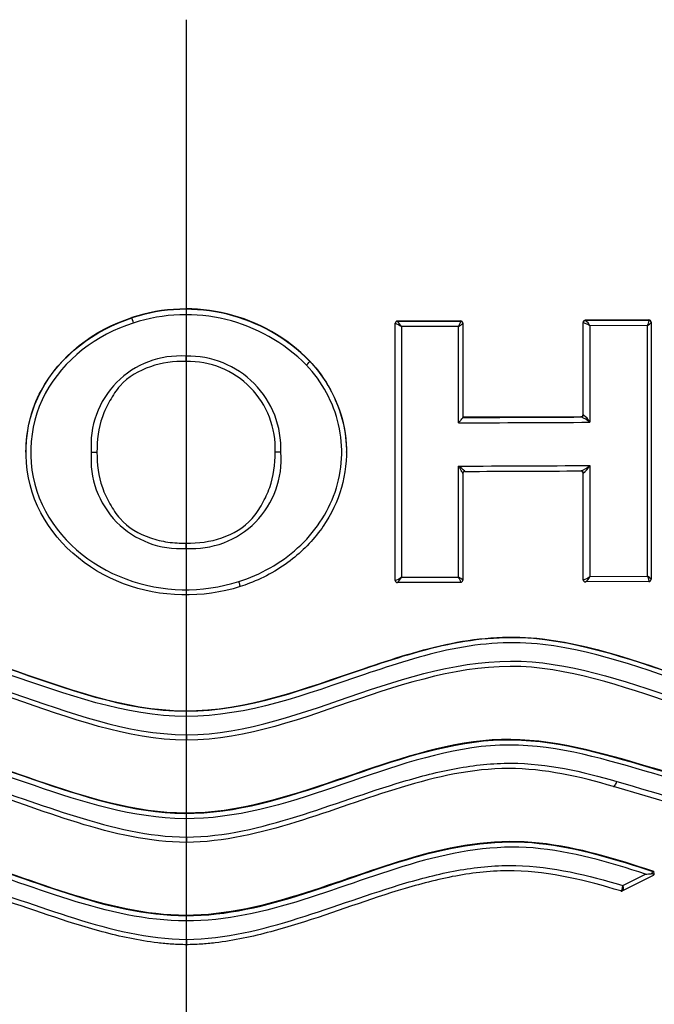
# Model space of a CAD drawing. Units: millimetres. Extents: x -21 to 237, y -32 to 494.
# Drawn here: x 37 to 43, y 353 to 362 of the extents above; entities that cross this region are included whole.
import ezdxf
from ezdxf.lldxf.tags import DXFTag

# ---------------------------------------------------------------- set-up
doc = ezdxf.new("R2010")
doc.units = ezdxf.units.MM
doc.layers.add('Default', color=7, linetype='Continuous')
doc.layers.add('DV1_Default', color=7, linetype='Continuous')
tags = doc.linetypes.add('CENTER2', pattern=[28.575, 19.05, -3.175, 3.175, -3.175]).pattern_tags.tags
tags[10:11] = [DXFTag(74, 4), DXFTag(75, 0), DXFTag(340, '0'), DXFTag(46, 0.0), DXFTag(50, 0.0), DXFTag(44, 0.0), DXFTag(45, 0.0)]
tags[8:9] = [DXFTag(74, 4), DXFTag(75, 0), DXFTag(340, '0'), DXFTag(46, 0.0), DXFTag(50, 0.0), DXFTag(44, 0.0), DXFTag(45, 0.0)]
tags[6:7] = [DXFTag(74, 4), DXFTag(75, 0), DXFTag(340, '0'), DXFTag(46, 0.0), DXFTag(50, 0.0), DXFTag(44, 0.0), DXFTag(45, 0.0)]
tags[4:5] = [DXFTag(74, 4), DXFTag(75, 0), DXFTag(340, '0'), DXFTag(46, 0.0), DXFTag(50, 0.0), DXFTag(44, 0.0), DXFTag(45, 0.0)]

# ---------------------------------------------------------------- blocks, each defined once
blk = doc.blocks.new('SEANNOT_GROUP4')
at = {"layer": 'Default', "color": 7, "linetype": 'CENTER2'}
blk.add_line((38.85, 362.4747), (38.85, 322.4747), dxfattribs=at)
blk = doc.blocks.new('SE')
at = {"layer": 'DV1_Default', "color": 7, "linetype": 'Continuous'}
for p, q in [((38.3406, 359.6728), (38.3406, 359.6754)), ((41.431, 359.6453), (40.8366, 359.6434)), ((40.8366, 359.6434), (40.8366, 359.6408)), ((40.8366, 359.6408), (40.8371, 359.6407)), ((40.8371, 359.6407), (41.431, 359.6426)), ((41.431, 359.6426), (41.431, 359.6453)), ((41.4317, 359.6416), (41.431, 359.6426)), ((43.2007, 359.6539), (42.6024, 359.6504)), ((42.6024, 359.6504), (42.6024, 359.6478)), ((42.6024, 359.6478), (42.6038, 359.6477)), ((42.6038, 359.6477), (43.2007, 359.6511)), ((43.2007, 359.6511), (43.2007, 359.6539)), ((43.2028, 359.6483), (43.2007, 359.6511)), ((40.8166, 359.6208), (40.8166, 359.6234)), ((40.8166, 357.2064), (40.8166, 359.6208)), ((40.8174, 359.6208), (40.8166, 359.6208)), ((40.8744, 359.5909), (40.8743, 357.2365)), ((41.4107, 359.5926), (40.8744, 359.5909)), ((41.4107, 358.6874), (41.4107, 359.5926)), ((41.451, 359.6253), (41.451, 359.6226)), ((41.451, 359.622), (41.451, 358.7365)), ((42.5824, 359.6278), (42.5824, 359.6303)), ((42.5824, 358.7626), (42.5824, 359.6278)), ((42.5848, 359.6277), (42.5824, 359.6278)), ((43.1873, 359.601), (42.6468, 359.5979)), ((42.6468, 359.5979), (42.6468, 358.6927)), ((43.1873, 357.2466), (43.1873, 359.601)), ((43.2207, 359.634), (43.2207, 359.6311)), ((43.2207, 359.6311), (43.2207, 359.6294)), ((43.2207, 359.6294), (43.2207, 357.2184)), ((40.0139, 359.2642), (40.0139, 359.2669)), ((42.5624, 358.745), (41.451, 358.7401)), ((42.5624, 358.7426), (42.5624, 358.745)), ((42.5657, 358.7423), (42.5624, 358.7426)), ((42.5824, 358.7626), (42.5847, 358.7623)), ((37.342, 358.4148), (37.342, 358.4121)), ((40.358, 358.4123), (40.358, 358.415)), ((41.4107, 357.2382), (41.4107, 358.2809)), ((42.6468, 358.2863), (42.6468, 357.2435)), ((41.451, 358.2124), (41.451, 357.2088)), ((41.4701, 358.232), (41.471, 358.2311)), ((42.5824, 357.2134), (42.5824, 358.2162)), ((42.5842, 358.2158), (42.5824, 358.2162)), ((40.8743, 357.2365), (41.4107, 357.2382)), ((42.6468, 357.2435), (43.1873, 357.2466)), ((40.8166, 357.2064), (40.8171, 357.2064)), ((41.431, 357.1882), (40.8369, 357.1864)), ((41.431, 357.1882), (41.4318, 357.1892)), ((42.5824, 357.2134), (42.5842, 357.2133)), ((43.2007, 357.1967), (42.6035, 357.1933)), ((43.2007, 357.1967), (43.2031, 357.1995)), ((44.1244, 354.9019), (42.8686, 355.2703)), ((43.2382, 354.4724), (43.2382, 354.4753)), ((43.2407, 354.4355), (42.9522, 354.2908)), ((42.9554, 354.3406), (43.1698, 354.4477)), ((42.9364, 354.2892), (42.9389, 354.2897))]:
    blk.add_line(p, q, dxfattribs=at)
for centre, radius, start, end in [((38.8507, 358.1336), 1.624, 44.25582, 108.3045), ((38.8491, 358.1244), 1.6297, 44.37821, 108.17858), ((38.8469, 358.1049), 1.5982, 44.76322, 107.9578), ((40.8367, 359.6233), 0.0201, 90.18999, 179.97509), ((40.8366, 359.6208), 0.02, 90, 180), ((40.7115, 359.508), 0.1827, 26.99051, 46.59846), ((41.3065, 359.6661), 0.1275, 324.7679, 348.92141), ((41.4311, 359.6254), 0.0199, 359.95583, 90.23762), ((41.431, 359.6226), 0.02, 0, 90), ((42.6025, 359.6303), 0.0201, 90.36544, 179.94703), ((42.6024, 359.6278), 0.02, 90, 180), ((42.5389, 359.5481), 0.1189, 24.79613, 56.91914), ((43.1175, 359.6501), 0.0853, 324.858, 358.76042), ((43.2009, 359.634), 0.0199, 359.92555, 90.42477), ((43.2007, 359.6311), 0.02, 0, 90), ((40.6922, 359.3124), 0.3328, 56.8117, 67.90238), ((41.3309, 359.744), 0.1712, 297.77979, 314.54566), ((42.5199, 359.4129), 0.2244, 55.556, 73.20244), ((43.1446, 359.6852), 0.0944, 296.91291, 323.76661), ((38.7923, 358.4794), 0.836, 86.02589, 184.67182), ((36.6608, 359.2993), 2.1895, 359.05685, 0.36795), ((38.8732, 358.4449), 0.8688, 357.7892, 91.51442), ((38.8714, 358.4464), 0.8171, 357.54204, 91.49823), ((39.0796, 1034.3457), 675.6124, 270.2011045, 270.2956368), ((42.5622, 358.7651), 0.0201, 270.36281, 359.9478), ((42.5624, 358.7626), 0.02, 270, 360), ((42.4229, 358.4173), 0.355, 50.89075, 66.28459), ((42.4397, 358.5703), 0.2406, 30.59236, 52.93327), ((39.0748, 1040.1594), 681.4761, 270.196397, 270.3003265), ((38.793, 358.3431), 0.8368, 175.33109, 273.92217), ((38.9073, 358.3432), 0.8368, 266.09123, 4.67281), ((39.0753, 1039.7244), 681.4475, 270.1963598, 270.3002937), ((41.2386, 358.011), 0.3201, 43.67987, 57.4844), ((42.4259, 358.5533), 0.3466, 293.65218, 309.6023), ((42.4445, 358.4031), 0.2337, 306.72488, 329.99551), ((41.471, 358.2111), 0.02, 90, 180), ((39.0831, 1033.177), 674.9501, 270.2027035, 270.2955678), ((42.5625, 358.2162), 0.0198, 21.78677, 81.80292), ((42.5522, 358.2144), 0.0301, 3.54125, 17.77627), ((36.5398, 357.5213), 2.3105, 359.67888, 0.91702), ((40.6932, 357.511), 0.3289, 292.12864, 303.419), ((40.7162, 357.3155), 0.1768, 313.06756, 333.45627), ((41.3073, 357.1645), 0.127, 11.20335, 35.46345), ((41.3332, 357.0896), 0.1675, 45.33025, 62.45293), ((42.5211, 357.424), 0.2199, 286.67852, 304.86487), ((42.5416, 357.2905), 0.1153, 302.48266, 335.93242), ((43.1182, 357.1973), 0.0849, 1.51973, 35.52459), ((43.1455, 357.1632), 0.0933, 36.29283, 63.40987), ((40.8366, 357.2062), 0.0198, 220.31911, 263.38309), ((42.5953, 357.2117), 0.0127, 172.0907, 211.33136), ((42.6024, 357.213), 0.0197, 203.84289, 270.07017), ((43.2007, 357.2167), 0.02, 270, 0), ((234.3849, 1008.253), 680.4343, 253.655139, 253.7644627), ((43.2318, 354.4563), 0.02, 0.18571, 71.44543), ((43.2318, 354.4534), 0.02, 1.81427, 71.45658), ((41.8595, 371.6753), 17.2774, 274.34928, 274.52272), ((43.2323, 354.453), 0.0193, 303.5094, 3.27894), ((43.2318, 354.4534), 0.02, 0.00083, 1.81427), ((42.9427, 354.3081), 0.0198, 253.01113, 298.35742)]:
    blk.add_arc(centre, radius, start, end, dxfattribs=at)
for centre, major_axis, ratio, start_param, end_param in [((38.3558, 359.6251), (-0.0152, 0.0476), 0.03093, 0.016635, 1.55917), ((40.8371, 359.6208), (0.002, 0.0199), 0.984972, 0.10122, 1.66873), ((41.431, 359.622), (0.02, 0), 0.981665, 0, 1.536071), ((42.6038, 359.6277), (0.0011, 0.02), 0.951909, 0.056994, 1.621894), ((43.2007, 359.6294), (0.02, 0), 0.948928, 0, 1.465414), ((39.9772, 359.2302), (0.0366, 0.034), 0.059787, 4.779099, 6.2713), ((42.5657, 358.7623), (0.0011, 0.02), 0.9524, 3.198873, 4.763801), ((37.9622, 358.4113), (0.05, -0.0001), 0.001026, 4.648579, 6.283185), ((39.7378, 358.4113), (0.05, -0.0001), 0.001722, 1.498952, 3.14162), ((41.471, 358.2124), (-0.02, 0), 0.981049, 4.755211, 6.283185), ((42.5649, 358.2158), (-0.0012, -0.02), 0.963004, 1.630417, 3.206399), ((39.3442, 357.1968), (-0.0152, 0.0476), 0.041009, 3.124951, 4.700992), ((40.8369, 357.2064), (0.0026, 0.0198), 0.990782, 1.697421, 3.141109), ((40.8369, 357.2064), (0.0026, 0.0198), 0.990782, 3.141109, 3.270786), ((41.431, 357.2088), (0.02, 0), 0.981321, 4.754269, 6.283185), ((42.6035, 357.2133), (0.0012, 0.02), 0.962601, 1.630045, 3.206056), ((43.2007, 357.2184), (-0.02, 0), 0.949006, 1.687616, 3.141593), ((42.8829, 355.3182), (0.0141, 0.048), 0.296852, 3.124088, 4.8014), ((42.9433, 354.3087), (-0.0081, 0.0183), 0.944654, 2.469909, 3.189277)]:
    blk.add_ellipse(centre, major_axis=major_axis, ratio=ratio, start_param=start_param, end_param=end_param, dxfattribs=at)
for points, knots in [([(39.3594, 357.1491), (39.0062, 357.0362), (38.614, 357.0437), (37.9103, 357.309), (37.6103, 357.564), (37.2971, 358.2471), (37.3116, 358.6566), (37.663, 359.3154), (37.9872, 359.5602), (38.3406, 359.6728)], [0, 0, 0, 0, 0.25, 0.25, 0.5, 0.5, 0.75, 0.75, 1, 1, 1, 1]), ([(37.3453, 358.4137), (37.3454, 358.6132), (37.3933, 358.8125), (37.6631, 359.3182), (37.9816, 359.5611), (38.3406, 359.6754)], [0, 0, 0, 0, 0.348606, 0.348606, 1, 1, 1, 1]), ([(38.3542, 359.6252), (38.0068, 359.515), (37.6977, 359.2816), (37.3562, 358.6453), (37.3432, 358.2488), (37.6516, 357.59), (37.9442, 357.3467), (38.6256, 357.0945), (38.9997, 357.0864), (39.3463, 357.1968)], [0, 0, 0, 0, 0.25, 0.25, 0.5, 0.5, 0.75, 0.75, 1, 1, 1, 1]), ([(38.85, 359.2633), (38.7362, 359.2664), (38.6216, 359.2517), (38.4081, 359.1782), (38.3055, 359.1202), (38.1924, 358.9922), (38.1624, 358.9447), (38.1066, 358.8473), (38.0819, 358.7959), (38.0259, 358.6355), (38.0124, 358.5251), (38.0122, 358.4112)], [0, 0, 0, 0, 0.25, 0.25, 0.5, 0.5, 0.625, 0.625, 0.75, 0.75, 1, 1, 1, 1]), ([(39.3463, 357.1968), (39.449, 357.2296), (39.5467, 357.272), (39.7319, 357.3768), (39.8203, 357.4401), (40.0564, 357.6545), (40.1813, 357.8363), (40.2851, 358.1377), (40.3063, 358.2452), (40.3177, 358.4581), (40.3082, 358.5663), (40.2355, 358.8798), (40.1288, 359.0724), (39.9817, 359.2303)], [0, 0, 0, 0, 0.125, 0.125, 0.25, 0.25, 0.5, 0.5, 0.625, 0.625, 0.75, 0.75, 1, 1, 1, 1]), ([(40.0139, 359.2642), (40.0139, 359.2642), (40.0139, 359.2642), (40.0139, 359.2642), (40.1117, 359.1588), (40.194, 359.0362), (40.2525, 358.9047), (40.3113, 358.7724), (40.3474, 358.6273), (40.3559, 358.4826), (40.3639, 358.3472), (40.3481, 358.2085), (40.3104, 358.0783), (40.2735, 357.9505), (40.2147, 357.8275), (40.14, 357.7176), (40.0608, 357.6012), (39.962, 357.4966), (39.8517, 357.4094), (39.73, 357.313), (39.5915, 357.2354), (39.4464, 357.1797), (39.4177, 357.1687), (39.3887, 357.1585), (39.3594, 357.1491), (39.3594, 357.1491), (39.3594, 357.1491), (39.3594, 357.1491)], [0, 0, 0, 0, 0.000023, 0.000023, 0.000023, 0.162875, 0.162875, 0.162875, 0.327095, 0.327095, 0.327095, 0.480504, 0.480504, 0.480504, 0.630837, 0.630837, 0.630837, 0.789919, 0.789919, 0.789919, 0.965596, 0.965596, 0.965596, 0.999977, 0.999977, 0.999977, 1, 1, 1, 1]), ([(40.0139, 359.2669), (40.0899, 359.185), (40.1547, 359.0955), (40.2607, 358.9008), (40.3012, 358.7955), (40.347, 358.5997), (40.3578, 358.5077), (40.3579, 358.4162)], [0, 0, 0, 0, 0.354241, 0.354241, 0.708482, 0.708482, 1, 1, 1, 1]), ([(41.4107, 358.6874), (41.411, 358.6877), (41.4114, 358.688), (41.4117, 358.6884), (41.4184, 358.6953), (41.425, 358.7022), (41.4308, 358.7088), (41.4356, 358.7142), (41.44, 358.7194), (41.4435, 358.724), (41.4457, 358.7268), (41.4476, 358.7295), (41.4489, 358.7316), (41.4502, 358.7338), (41.451, 358.7355), (41.451, 358.7365)], [0, 0, 0, 0, 0.016593, 0.016593, 0.016593, 0.359874, 0.359874, 0.359874, 0.643286, 0.643286, 0.643286, 0.820479, 0.820479, 0.820479, 1, 1, 1, 1]), ([(38.0122, 358.4112), (38.0124, 358.2995), (38.026, 358.1868), (38.0819, 358.0264), (38.1066, 357.975), (38.1624, 357.8775), (38.1924, 357.83), (38.3054, 357.7018), (38.4079, 357.6436), (38.5681, 357.5883), (38.623, 357.5754), (38.7358, 357.5595), (38.7942, 357.5567), (38.85, 357.5583)], [0, 0, 0, 0, 0.25, 0.25, 0.375, 0.375, 0.5, 0.5, 0.75, 0.75, 0.875, 0.875, 1, 1, 1, 1]), ([(38.85, 357.5583), (38.9639, 357.5552), (39.0786, 357.57), (39.292, 357.6437), (39.3945, 357.7018), (39.5076, 357.83), (39.5376, 357.8775), (39.5934, 357.9751), (39.6181, 358.0265), (39.674, 358.1869), (39.6876, 358.2974), (39.6878, 358.4114)], [0, 0, 0, 0, 0.25, 0.25, 0.5, 0.5, 0.625, 0.625, 0.75, 0.75, 1, 1, 1, 1]), ([(41.451, 358.2124), (41.451, 358.2137), (41.4504, 358.2157), (41.4494, 358.2181), (41.4492, 358.2185), (41.4491, 358.2189), (41.4489, 358.2193), (41.4475, 358.2224), (41.4456, 358.2261), (41.4435, 358.23), (41.4399, 358.2365), (41.4354, 358.2438), (41.4307, 358.2512), (41.4248, 358.2604), (41.4184, 358.27), (41.4117, 358.2795), (41.4113, 358.28), (41.411, 358.2804), (41.4107, 358.2809)], [0, 0, 0, 0, 0.141257, 0.141257, 0.141257, 0.163778, 0.163778, 0.163778, 0.335931, 0.335931, 0.335931, 0.624113, 0.624113, 0.624113, 0.982901, 0.982901, 0.982901, 1, 1, 1, 1]), ([(40.8168, 357.2064), (40.8167, 357.2061), (40.8163, 357.2036), (40.8179, 357.199), (40.82, 357.1948), (40.8214, 357.1935), (40.8216, 357.1934)], [0, 0, 0, 0, 0.052784, 0.562822, 0.969028, 1, 1, 1, 1]), ([(32.3716, 356.0465), (32.8705, 355.9629), (33.385, 356.0516), (34.4149, 356.3697), (34.9281, 356.5841), (36.0494, 356.7261), (36.6102, 356.5729), (37.7037, 356.2037), (38.2634, 355.9853), (39.4173, 355.9784), (39.9707, 356.1917), (40.7905, 356.4698), (41.0636, 356.5583), (41.6226, 356.6724), (41.9179, 356.6914), (42.7622, 356.5903), (43.2792, 356.3746), (44.3148, 356.0533), (44.8352, 355.9623), (45.3364, 356.0463)], [0, 0, 0, 0, 0.125, 0.125, 0.25, 0.25, 0.375, 0.375, 0.5, 0.5, 0.625, 0.625, 0.6875, 0.6875, 0.75, 0.75, 0.875, 0.875, 1, 1, 1, 1]), ([(32.3716, 356.0435), (32.8802, 355.9583), (33.407, 356.0542), (34.4337, 356.3738), (34.9574, 356.5886), (36.0581, 356.7208), (36.6238, 356.566), (37.7133, 356.1976), (38.2706, 355.9799), (39.4314, 355.9784), (39.9857, 356.1946), (40.8084, 356.473), (41.0827, 356.5612), (41.6453, 356.6726), (41.942, 356.6879), (42.7792, 356.5811), (43.2937, 356.3665), (44.3236, 356.0483), (44.8392, 355.96), (45.3364, 356.0434)], [0, 0, 0, 0, 0.125, 0.125, 0.25, 0.25, 0.375, 0.375, 0.5, 0.5, 0.625, 0.625, 0.6875, 0.6875, 0.75, 0.75, 0.875, 0.875, 1, 1, 1, 1]), ([(45.3047, 355.984), (44.8057, 355.9113), (44.2962, 356.0093), (43.2711, 356.3282), (42.759, 356.54), (41.9251, 356.6387), (41.6307, 356.6192), (41.0726, 356.5039), (40.8002, 356.4154), (39.9821, 356.1385), (39.43, 355.929), (38.2762, 355.9295), (37.7206, 356.1403), (36.6373, 356.5066), (36.076, 356.6682), (34.9819, 356.5486), (34.46, 356.3369), (33.4376, 356.0162), (32.9141, 355.9097), (32.4034, 355.9841)], [0, 0, 0, 0, 0.125, 0.125, 0.25, 0.25, 0.3125, 0.3125, 0.375, 0.375, 0.5, 0.5, 0.625, 0.625, 0.75, 0.75, 0.875, 0.875, 1, 1, 1, 1]), ([(32.5427, 355.7964), (33.0456, 355.7426), (33.5533, 355.8737), (34.5547, 356.1978), (35.0678, 356.3954), (36.14, 356.4869), (36.6924, 356.327), (37.7531, 355.9687), (38.2825, 355.7615), (38.8538, 355.7563)], [0, 0, 0, 0, 0.25, 0.25, 0.5, 0.5, 0.75, 0.75, 1, 1, 1, 1]), ([(38.854, 355.7062), (38.2947, 355.7111), (37.7542, 355.9166), (36.6951, 356.2763), (36.1436, 356.4384), (35.0747, 356.3421), (34.5636, 356.1417), (33.5633, 355.8185), (33.0536, 355.6917), (32.5499, 355.7479)], [0, 0, 0, 0, 0.25, 0.25, 0.5, 0.5, 0.75, 0.75, 1, 1, 1, 1]), ([(38.8538, 355.7563), (39.4247, 355.7614), (39.9533, 355.9682), (41.0129, 356.3264), (41.5655, 356.487), (42.6388, 356.3959), (43.1527, 356.1979), (44.1554, 355.8733), (44.6619, 355.7424), (45.1654, 355.7963)], [0, 0, 0, 0, 0.25, 0.25, 0.5, 0.5, 0.75, 0.75, 1, 1, 1, 1]), ([(45.1581, 355.7478), (44.6538, 355.6914), (44.1453, 355.8182), (43.1439, 356.1419), (42.632, 356.3426), (41.5619, 356.4385), (41.0103, 356.2757), (39.9524, 355.9162), (39.4308, 355.7114), (38.854, 355.7062)], [0, 0, 0, 0, 0.25, 0.25, 0.5, 0.5, 0.75, 0.75, 1, 1, 1, 1]), ([(44.3424, 355.1247), (43.9143, 355.2482), (43.4757, 355.3754), (42.5836, 355.6349), (42.1083, 355.7513), (41.17, 355.6511), (40.7184, 355.4845), (39.8051, 355.1738), (39.3308, 355.0201), (37.8875, 355.0227), (37.0138, 355.6035), (35.5815, 355.7513), (35.1198, 355.6335), (34.2295, 355.3746), (33.7933, 355.2483), (33.3656, 355.1248)], [0, 0, 0, 0, 0.125, 0.125, 0.25, 0.25, 0.375, 0.375, 0.5, 0.5, 0.75, 0.75, 0.875, 0.875, 1, 1, 1, 1]), ([(33.3656, 355.1218), (33.7874, 355.2436), (34.2181, 355.3684), (35.0943, 355.6232), (35.5443, 355.7456), (36.5014, 355.6601), (36.9553, 355.4937), (37.8744, 355.1802), (38.3493, 355.0225), (39.3202, 355.0143), (39.7952, 355.1679), (40.7157, 355.4808), (41.171, 355.65), (42.1238, 355.7488), (42.5878, 355.6308), (43.4784, 355.3717), (43.9148, 355.2451), (44.3424, 355.1216)], [0, 0, 0, 0, 0.125, 0.125, 0.25, 0.25, 0.375, 0.375, 0.5, 0.5, 0.625, 0.625, 0.75, 0.75, 0.875, 0.875, 1, 1, 1, 1]), ([(44.3004, 355.0879), (43.8755, 355.2101), (43.4419, 355.3354), (42.5577, 355.5917), (42.0952, 355.7009), (40.6825, 355.5346), (39.7979, 354.9606), (38.3536, 354.9725), (37.8817, 355.1243), (36.9695, 355.4332), (36.5194, 355.6001), (35.5739, 355.6986), (35.1242, 355.5842), (34.2544, 355.3322), (33.8265, 355.2086), (33.4074, 355.088)], [0, 0, 0, 0, 0.125, 0.125, 0.25, 0.25, 0.5, 0.5, 0.625, 0.625, 0.75, 0.75, 0.875, 0.875, 1, 1, 1, 1]), ([(34.8092, 355.3183), (35.1316, 355.4128), (35.4602, 355.4876), (35.9744, 355.4906), (36.1482, 355.4719), (36.4871, 355.4096), (36.6545, 355.366), (37.1546, 355.2168), (37.4849, 355.0922), (38.1565, 354.8842), (38.4966, 354.7987), (38.8538, 354.7955)], [0, 0, 0, 0, 0.25, 0.25, 0.375, 0.375, 0.5, 0.5, 0.75, 0.75, 1, 1, 1, 1]), ([(38.8538, 354.7955), (39.2156, 354.7987), (39.5554, 354.8853), (40.2247, 355.093), (40.554, 355.2173), (41.0536, 355.3664), (41.2209, 355.4098), (41.5591, 355.472), (41.7321, 355.4908), (42.247, 355.4879), (42.5758, 355.4129), (42.8984, 355.3183)], [0, 0, 0, 0, 0.25, 0.25, 0.5, 0.5, 0.625, 0.625, 0.75, 0.75, 1, 1, 1, 1]), ([(38.854, 354.7454), (38.1571, 354.7515), (37.4948, 355.0626), (36.5032, 355.3626), (36.1647, 355.4402), (35.4846, 355.439), (35.1576, 355.3639), (34.8394, 355.2703)], [0, 0, 0, 0, 0.5, 0.5, 0.75, 0.75, 1, 1, 1, 1]), ([(42.8686, 355.2703), (42.5513, 355.3637), (42.2223, 355.4394), (41.5408, 355.4401), (41.2037, 355.3626), (40.5428, 355.1625), (40.2159, 355.0387), (39.551, 354.8332), (39.2006, 354.7485), (38.854, 354.7454)], [0, 0, 0, 0, 0.25, 0.25, 0.5, 0.5, 0.75, 0.75, 1, 1, 1, 1]), ([(43.2382, 354.4753), (42.8918, 354.5893), (42.54, 354.6991), (41.7978, 354.78), (41.4208, 354.7243), (40.6953, 354.5258), (40.3374, 354.3886), (39.6096, 354.1571), (39.2282, 354.0593), (38.09, 354.0618), (37.3732, 354.4279), (36.2787, 354.7259), (35.8943, 354.7792), (35.1658, 354.6976), (34.8143, 354.5887), (34.4698, 354.4753)], [0, 0, 0, 0, 0.125, 0.125, 0.25, 0.25, 0.375, 0.375, 0.5, 0.5, 0.75, 0.75, 0.875, 0.875, 1, 1, 1, 1]), ([(34.4698, 354.4724), (34.8145, 354.5859), (35.165, 354.6951), (35.9006, 354.7768), (36.2799, 354.7229), (37.368, 354.4268), (38.0898, 354.0588), (39.6104, 354.0563), (40.328, 354.4229), (41.424, 354.7225), (41.802, 354.7767), (42.534, 354.6971), (42.8918, 354.5865), (43.2382, 354.4724)], [0, 0, 0, 0, 0.125, 0.125, 0.25, 0.25, 0.5, 0.5, 0.75, 0.75, 0.875, 0.875, 1, 1, 1, 1]), ([(43.1698, 354.4477), (42.8279, 354.5585), (42.4743, 354.6625), (41.7535, 354.7239), (41.382, 354.6603), (40.3065, 354.3555), (39.5977, 354.0062), (38.1018, 354.009), (37.3893, 354.3598), (36.3203, 354.6611), (35.9501, 354.7243), (35.2232, 354.6606), (34.8778, 354.5578), (34.5378, 354.4477)], [0, 0, 0, 0, 0.125, 0.125, 0.25, 0.25, 0.5, 0.5, 0.75, 0.75, 0.875, 0.875, 1, 1, 1, 1]), ([(34.7522, 354.3405), (35.0779, 354.4386), (35.4098, 354.5193), (35.9304, 354.5325), (36.1067, 354.5164), (36.4506, 354.4573), (36.6205, 354.4144), (37.1281, 354.2656), (37.4628, 354.1391), (38.1425, 353.9269), (38.4874, 353.8379), (38.8547, 353.8346)], [0, 0, 0, 0, 0.25, 0.25, 0.375, 0.375, 0.5, 0.5, 0.75, 0.75, 1, 1, 1, 1]), ([(38.854, 353.7846), (38.8097, 353.7849), (38.7629, 353.7867), (38.6728, 353.7927), (38.6281, 353.7969), (38.4948, 353.8126), (38.407, 353.8273), (38.146, 353.8804), (37.9752, 353.928), (37.4675, 354.0861), (37.1343, 354.2126), (36.6293, 354.3626), (36.4602, 354.4059), (36.1182, 354.466), (35.9428, 354.4824), (35.4249, 354.4693), (35.0952, 354.3875), (34.7716, 354.2892)], [0, 0, 0, 0, 0.03125, 0.03125, 0.0625, 0.0625, 0.125, 0.125, 0.25, 0.25, 0.5, 0.5, 0.625, 0.625, 0.75, 0.75, 1, 1, 1, 1]), ([(42.9364, 354.2892), (42.612, 354.3878), (42.2816, 354.4697), (41.7629, 354.4825), (41.5875, 354.4659), (41.2455, 354.4056), (41.0765, 354.3622), (40.5718, 354.2122), (40.2391, 354.0859), (39.7319, 353.9279), (39.5614, 353.8804), (39.3007, 353.8273), (39.2129, 353.8127), (39.0797, 353.797), (39.035, 353.7928), (38.945, 353.7868), (38.8981, 353.785), (38.854, 353.7846)], [0, 0, 0, 0, 0.25, 0.25, 0.375, 0.375, 0.5, 0.5, 0.75, 0.75, 0.875, 0.875, 0.9375, 0.9375, 0.96875, 0.96875, 1, 1, 1, 1]), ([(38.8547, 353.8346), (39.2216, 353.8381), (39.566, 353.9271), (40.2446, 354.139), (40.5787, 354.2654), (41.0857, 354.4142), (41.2555, 354.4571), (41.5992, 354.5164), (41.7754, 354.5326), (42.2967, 354.5197), (42.6291, 354.4388), (42.9554, 354.3406)], [0, 0, 0, 0, 0.25, 0.25, 0.5, 0.5, 0.625, 0.625, 0.75, 0.75, 1, 1, 1, 1]), ([(43.2219, 354.4517), (43.2261, 354.4558), (43.2298, 354.4596), (43.2327, 354.4628), (43.2351, 354.4657), (43.237, 354.4681), (43.2379, 354.4698), (43.2387, 354.4712), (43.2388, 354.4721), (43.2382, 354.4724)], [0, 0, 0, 0, 0.382314, 0.382314, 0.382314, 0.719493, 0.719493, 0.719493, 1, 1, 1, 1]), ([(43.2407, 354.4355), (43.2409, 354.4356), (43.2412, 354.4358), (43.2414, 354.4359), (43.243, 354.4367), (43.2442, 354.4377), (43.2449, 354.4388), (43.2456, 354.44), (43.2458, 354.4414), (43.2453, 354.4429), (43.2448, 354.4444), (43.2435, 354.446), (43.2416, 354.4474), (43.2398, 354.4487), (43.2373, 354.4499), (43.2344, 354.4507), (43.2307, 354.4517), (43.2263, 354.4521), (43.2219, 354.4517)], [0, 0, 0, 0, 0.024068, 0.024068, 0.024068, 0.184053, 0.184053, 0.184053, 0.365019, 0.365019, 0.365019, 0.558617, 0.558617, 0.558617, 0.751391, 0.751391, 0.751391, 1, 1, 1, 1]), ([(42.9389, 354.2897), (42.9406, 354.2904), (42.9424, 354.292), (42.944, 354.2943), (42.9456, 354.2967), (42.9472, 354.2999), (42.9486, 354.3036), (42.95, 354.3074), (42.9513, 354.3119), (42.9523, 354.3168), (42.9534, 354.3219), (42.9542, 354.3275), (42.9548, 354.3331), (42.955, 354.3351), (42.9551, 354.337), (42.9553, 354.339), (42.9553, 354.3395), (42.9553, 354.34), (42.9554, 354.3406)], [0, 0, 0, 0, 0.221311, 0.221311, 0.221311, 0.439776, 0.439776, 0.439776, 0.663311, 0.663311, 0.663311, 0.899025, 0.899025, 0.899025, 0.978027, 0.978027, 0.978027, 1, 1, 1, 1]), ([(42.9554, 354.3406), (42.9555, 354.34), (42.9556, 354.3395), (42.9557, 354.339), (42.9561, 354.3371), (42.9564, 354.3352), (42.9567, 354.3333), (42.9577, 354.3278), (42.9583, 354.3223), (42.9585, 354.3173), (42.9588, 354.3126), (42.9587, 354.3082), (42.9582, 354.3044), (42.9578, 354.3008), (42.9571, 354.2977), (42.9561, 354.2954), (42.9551, 354.2931), (42.9538, 354.2915), (42.9522, 354.2908)], [0, 0, 0, 0, 0.021975, 0.021975, 0.021975, 0.100973, 0.100973, 0.100973, 0.336688, 0.336688, 0.336688, 0.560226, 0.560226, 0.560226, 0.778692, 0.778692, 0.778692, 1, 1, 1, 1])]:
    blk.add_open_spline(points, degree=3, knots=knots, dxfattribs=at)
for points, weights in [([(38.8538, 355.7563), (38.8543, 355.7053), (38.854, 355.7062)], [1, 0.700301641745, 1]), ([(38.8538, 354.7955), (38.8543, 354.7445), (38.854, 354.7454)], [1, 0.700301476507, 1]), ([(38.8547, 353.8346), (38.8543, 353.7837), (38.854, 353.7846)], [1, 0.700278791633, 1])]:
    blk.add_rational_spline(points, weights, degree=2, dxfattribs=at)

msp = doc.modelspace()

# ---------------------------------------------------------------- block references
at = {"layer": 'Default'}
for name in ['SE', 'SEANNOT_GROUP4']:
    msp.add_blockref(name, (0, 0), dxfattribs=at)

doc.saveas('drawing.dxf')
